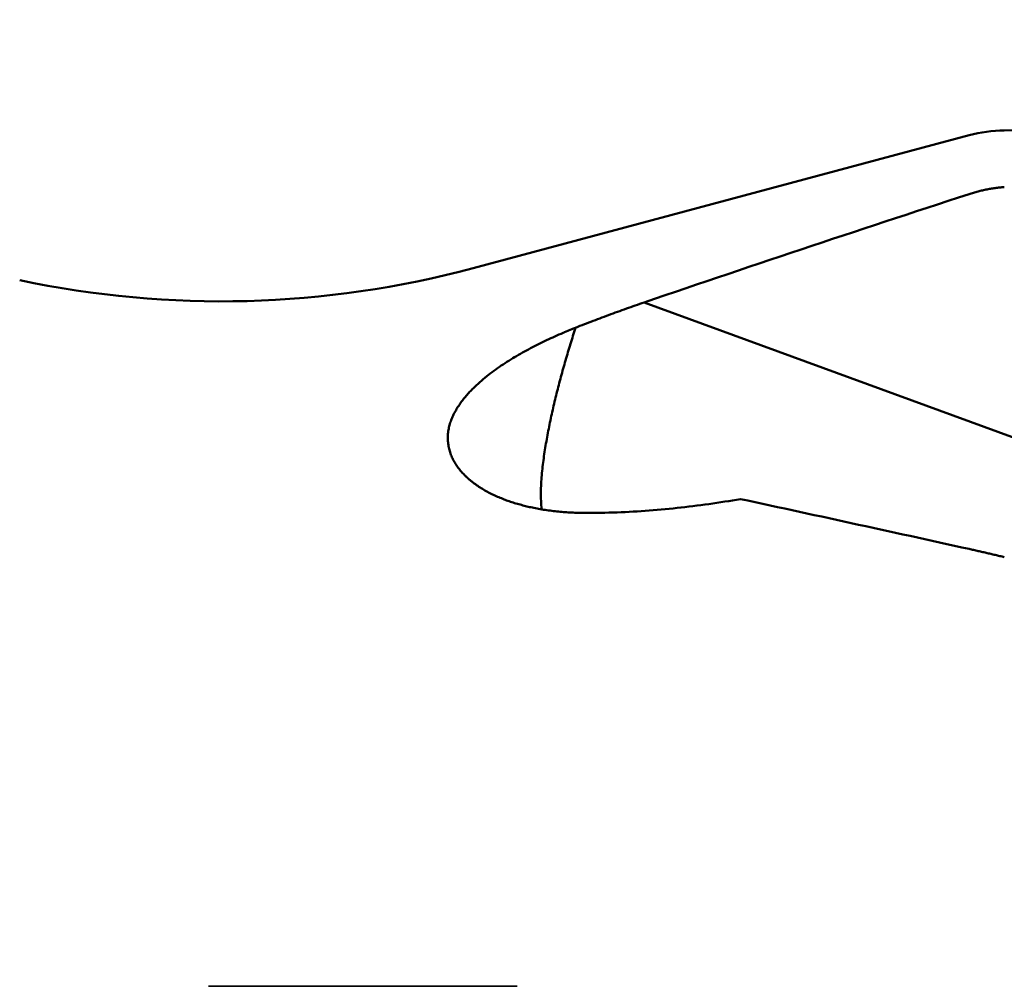
# Model space of a CAD drawing. Units: millimetres. Extents: x -29 to 107, y -52 to 81.
# Drawn here: x 10 to 31, y 13 to 33 of the extents above; entities that cross this region are included whole.
import ezdxf

# ---------------------------------------------------------------- set-up
doc = ezdxf.new("R2010")
doc.units = ezdxf.units.MM
doc.linetypes.add('HIDDEN', pattern=[9.525, 6.35, -3.175])
for name, color, linetype, lineweight in [('1', 4, 'Continuous', 50), ('2', 7, 'Continuous', 25), ('nocut', 7, 'Continuous', 25), ('sk3', 1, 'HIDDEN', 35)]:
    doc.layers.add(name, color=color, linetype=linetype, lineweight=lineweight)
doc.styles.add('simplex', font='txt.shx', dxfattribs={"height": 3.5})
doc.dimstyles.new('コピー - ISO-25', dxfattribs={"dimscale": 0, "dimtxt": 3.5, "dimasz": 3.5, "dimexe": 1.5, "dimexo": 0, "dimgap": 2.3, "dimtad": 1, "dimdsep": 46, "dimtxsty": 'simplex', "dimcen": 0.09, "dimclrd": 256, "dimclre": 256, "dimclrt": 256, "dimadec": 0, "dimazin": 0, "dimtfac": 1, "dimtofl": 0, "dimtmove": 0, "dimatfit": 3, "dimfxl": 1, "dimtolj": 1, "dimlwd": -1, "dimlwe": -1, "dimarcsym": 0})

# ---------------------------------------------------------------- blocks, each defined once
blk = doc.blocks.new('*D214444')
at = {"layer": '2'}
for p, q in [((0, 26.281), (0, 61.5)), ((50.8, 30.95), (50.8, 61.5)), ((3.5, 60), (47.3, 60))]:
    blk.add_line(p, q, dxfattribs=at)
for points in [[(3.5, 60.583), (3.5, 59.417), (0, 60)], [(47.3, 59.417), (47.3, 60.583), (50.8, 60)]]:
    blk.add_solid(points, dxfattribs=at)
at = {"layer": 'Defpoints', "color": 0}
for p in [(50.8, 60), (50.8, 30.95), (0, 26.281)]:
    blk.add_point(p, dxfattribs=at)
at = {"layer": '2', "insert": (24.808, 64.05), "char_height": 3.5, "attachment_point": 5, "style": 'simplex'}
blk.add_mtext('\\A1;50.8 [2.000"]', dxfattribs=at)

msp = doc.modelspace()

# ---------------------------------------------------------------- linework, layer by layer
at = {"layer": '1'}
for p, q in [((30.541954, 30.79712774), (35.77520364, 30.88847445)), ((19.62047811, 27.96298347), (29.81785409, 30.69536213)), ((36.25342835, 22.45624371), (23.13705951, 27.25902882))]:
    msp.add_line(p, q, dxfattribs=at)
for points in [[(29.81785409, 29.48769358, 0), (29.84055586, 29.4950035, 0), (29.86331623, 29.50213784, 0), (29.88613369, 29.50909595, 0), (29.90900673, 29.51587715, 0), (29.93193383, 29.52248077, 0), (29.95491348, 29.52890615, 0), (29.97794416, 29.53515261, 0), (30.00102435, 29.54121949, 0), (30.02415255, 29.54710611, 0), (30.04732724, 29.55281181, 0), (30.07054691, 29.55833592, 0), (30.09381004, 29.56367778, 0), (30.11711511, 29.5688367, 0), (30.14046062, 29.57381203, 0), (30.16384504, 29.57860309, 0), (30.18726687, 29.58320922, 0), (30.21072451, 29.58762987, 0), (30.23421628, 29.59186461, 0), (30.25774052, 29.59591301, 0), (30.28129555, 29.59977464, 0), (30.30487969, 29.60344907, 0), (30.32849127, 29.60693589, 0), (30.35212862, 29.61023466, 0), (30.37579006, 29.61334496, 0), (30.39947391, 29.61626636, 0), (30.42317851, 29.61899844, 0), (30.44690217, 29.62154076, 0), (30.47064323, 29.6238929, 0), (30.4944, 29.62605444, 0), (30.51817082, 29.62802494, 0), (30.541954, 29.62980399, 0)], [(23.13705951, 27.25902882, 0), (23.35207485, 27.33238908, 0), (23.56712575, 27.40564505, 0), (23.78221193, 27.47879744, 0), (23.9973331, 27.55184699, 0), (24.21248899, 27.62479444, 0), (24.42767931, 27.6976405, 0), (24.64290377, 27.77038592, 0), (24.85816211, 27.84303143, 0), (25.07345403, 27.91557771, 0), (25.28877929, 27.98802537, 0), (25.50413763, 28.060375, 0), (25.71952878, 28.13262719, 0), (25.9349525, 28.20478253, 0), (26.15040852, 28.27684162, 0), (26.36589659, 28.34880505, 0), (26.58141645, 28.42067342, 0), (26.79696784, 28.4924473, 0), (27.0125505, 28.5641273, 0), (27.22816418, 28.63571402, 0), (27.44380863, 28.70720803, 0), (27.65948357, 28.77860994, 0), (27.87518876, 28.84992033, 0), (28.09092394, 28.92113981, 0), (28.30668886, 28.99226896, 0), (28.52248324, 29.06330837, 0), (28.73830684, 29.13425864, 0), (28.9541594, 29.20512036, 0), (29.17004066, 29.27589412, 0), (29.38595037, 29.34658051, 0), (29.60188826, 29.41718013, 0), (29.81785409, 29.48769358, 0)], [(21.72693031, 26.74011561, 0), (21.77198112, 26.75800853, 0), (21.81706603, 26.77581593, 0), (21.8621845, 26.79353875, 0), (21.90733599, 26.81117792, 0), (21.95251996, 26.82873439, 0), (21.99773585, 26.8462091, 0), (22.04298313, 26.86360299, 0), (22.08826126, 26.88091699, 0), (22.13356968, 26.89815207, 0), (22.17890785, 26.91530914, 0), (22.22427523, 26.93238916, 0), (22.26967127, 26.94939306, 0), (22.31509544, 26.96632179, 0), (22.36054717, 26.98317629, 0), (22.40602594, 26.99995749, 0), (22.45153121, 27.01666633, 0), (22.49706255, 27.03330354, 0), (22.54261965, 27.04986971, 0), (22.58820218, 27.0663654, 0), (22.63380982, 27.08279122, 0), (22.67944226, 27.09914773, 0), (22.72509917, 27.11543551, 0), (22.77078022, 27.13165516, 0), (22.81648511, 27.14780724, 0), (22.8622135, 27.16389233, 0), (22.90796508, 27.17991103, 0), (22.95373952, 27.19586391, 0), (22.9995365, 27.21175154, 0), (23.04535571, 27.22757452, 0), (23.09119682, 27.24333342, 0), (23.13705951, 27.25902882, 0)], [(21.7269304, 26.74011565, 0), (21.71342931, 26.69832536, 0), (21.70000723, 26.65650927, 0), (21.68666475, 26.61466741, 0), (21.67340245, 26.57279982, 0), (21.66022091, 26.53090651, 0), (21.6471207, 26.48898752, 0), (21.63410242, 26.44704288, 0), (21.62116663, 26.4050726, 0), (21.60831393, 26.36307673, 0), (21.59554488, 26.32105528, 0), (21.58286007, 26.27900829, 0), (21.57026008, 26.23693577, 0), (21.55774548, 26.19483777, 0), (21.54531687, 26.1527143, 0), (21.53297489, 26.11056538, 0), (21.52072048, 26.06839095, 0), (21.50855467, 26.02619093, 0), (21.49647847, 25.98396524, 0), (21.48449291, 25.94171381, 0), (21.47259898, 25.89943656, 0), (21.46079772, 25.85713342, 0), (21.44909013, 25.81480431, 0), (21.43747724, 25.77244915, 0), (21.42596006, 25.73006787, 0), (21.41453961, 25.68766039, 0), (21.40321689, 25.64522664, 0), (21.39199294, 25.60276653, 0), (21.38086879, 25.56028, 0), (21.36984585, 25.51776693, 0), (21.35892588, 25.47522721, 0), (21.34811064, 25.4326607, 0), (21.3374019, 25.39006728, 0), (21.32680143, 25.34744682, 0), (21.31631098, 25.30479919, 0), (21.30593232, 25.26212428, 0), (21.29566723, 25.21942194, 0), (21.28551746, 25.17669205, 0), (21.27548478, 25.1339345, 0), (21.26557095, 25.09114914, 0), (21.25577774, 25.04833585, 0), (21.24610703, 25.0054945, 0), (21.23656153, 24.96262492, 0), (21.2271443, 24.91972692, 0), (21.21785838, 24.8768003, 0), (21.20870683, 24.83384487, 0), (21.19969272, 24.79086045, 0), (21.1908191, 24.74784683, 0), (21.18208903, 24.70480384, 0), (21.17350556, 24.66173127, 0), (21.16507175, 24.61862894, 0), (21.15679066, 24.57549665, 0), (21.14866534, 24.53233423, 0), (21.14069933, 24.48914148, 0), (21.13289803, 24.4459183, 0), (21.12526729, 24.4026646, 0), (21.11781296, 24.35938028, 0), (21.11054091, 24.31606524, 0), (21.10345698, 24.2727194, 0), (21.09656702, 24.22934266, 0), (21.0898769, 24.18593493, 0), (21.08339247, 24.1424961, 0), (21.07711958, 24.09902609, 0), (21.07106411, 24.0555248, 0), (21.06523389, 24.0119922, 0), (21.0596402, 23.96842834, 0), (21.05429462, 23.9248333, 0), (21.04920876, 23.88120715, 0), (21.04439423, 23.83754995, 0), (21.03986261, 23.79386178, 0), (21.03562552, 23.75014271, 0), (21.03169456, 23.70639281, 0), (21.02808132, 23.66261214, 0), (21.0247989, 23.61880113, 0), (21.02187107, 23.57496267, 0), (21.01932618, 23.53110071, 0), (21.01719261, 23.48721923, 0), (21.01549874, 23.44332218, 0), (21.01427296, 23.39941353, 0), (21.01354364, 23.35549723, 0), (21.01333916, 23.31157727, 0), (21.01368974, 23.26765795, 0), (21.01464518, 23.2237474, 0), (21.01626701, 23.17985604, 0), (21.01861697, 23.13599432, 0), (21.02176603, 23.09217856, 0), (21.02580792, 23.04843951, 0), (21.03083979, 23.0048101, 0)], [(21.47093944, 26.63450741, 0), (21.47915519, 26.63801457, 0), (21.48737387, 26.64151486, 0), (21.49559546, 26.64500831, 0), (21.50381996, 26.64849494, 0), (21.51204735, 26.65197475, 0), (21.52027762, 26.65544779, 0), (21.52851075, 26.65891405, 0), (21.53674675, 26.66237357, 0), (21.54498558, 26.66582636, 0), (21.55322725, 26.66927244, 0), (21.56147173, 26.67271181, 0), (21.56971902, 26.67614451, 0), (21.57796909, 26.67957053, 0), (21.58622193, 26.6829899, 0), (21.59447753, 26.68640263, 0), (21.60273587, 26.68980874, 0), (21.61099694, 26.69320824, 0), (21.61926072, 26.69660114, 0), (21.62752721, 26.69998747, 0), (21.63579638, 26.70336723, 0), (21.64406822, 26.70674044, 0), (21.65234271, 26.71010712, 0), (21.66061985, 26.71346727, 0), (21.66889961, 26.71682093, 0), (21.67718199, 26.72016809, 0), (21.68546697, 26.72350877, 0), (21.69375453, 26.726843, 0), (21.70204466, 26.73017078, 0), (21.71033734, 26.73349214, 0), (21.71863256, 26.73680707, 0), (21.72693031, 26.74011561, 0)], [(19.62047811, 25.49268772, 0), (19.65361378, 25.52532466, 0), (19.68725377, 25.55745104, 0), (19.72137484, 25.58907879, 0), (19.75595378, 25.62021983, 0), (19.79096735, 25.65088611, 0), (19.82639232, 25.68108953, 0), (19.86220546, 25.71084204, 0), (19.89838356, 25.74015555, 0), (19.93490337, 25.76904199, 0), (19.97174168, 25.7975133, 0), (20.00887652, 25.82558115, 0), (20.04629443, 25.85325548, 0), (20.08398545, 25.88054555, 0), (20.12193961, 25.90746061, 0), (20.16014697, 25.93400991, 0), (20.19859757, 25.96020269, 0), (20.23728146, 25.98604821, 0), (20.27618868, 26.01155571, 0), (20.31530927, 26.03673444, 0), (20.35463328, 26.06159364, 0), (20.39415076, 26.08614257, 0), (20.43385185, 26.1103904, 0), (20.47372904, 26.13434443, 0), (20.51377701, 26.1580102, 0), (20.55399058, 26.18139318, 0), (20.59436453, 26.20449882, 0), (20.63489367, 26.2273326, 0), (20.67557279, 26.24989997, 0), (20.71639669, 26.2722064, 0), (20.75736017, 26.29425735, 0), (20.79845802, 26.31605827, 0), (20.83968505, 26.33761465, 0), (20.88103605, 26.35893193, 0), (20.92250581, 26.38001558, 0), (20.96408977, 26.40087048, 0), (21.00578482, 26.42150015, 0), (21.04758809, 26.4419079, 0), (21.0894967, 26.46209702, 0), (21.13150776, 26.48207084, 0), (21.17361841, 26.50183266, 0), (21.21582576, 26.52138579, 0), (21.25812693, 26.54073354, 0), (21.30051905, 26.55987922, 0), (21.34299924, 26.57882614, 0), (21.38556462, 26.5975776, 0), (21.42821231, 26.61613692, 0), (21.47093944, 26.63450741, 0)], [(19.45105351, 23.7024305, 0), (19.4329066, 23.7208478, 0), (19.41506445, 23.73957849, 0), (19.39754251, 23.7586221, 0), (19.38035624, 23.77797811, 0), (19.36352109, 23.79764606, 0), (19.34705252, 23.81762543, 0), (19.33096598, 23.83791573, 0), (19.31527693, 23.85851649, 0), (19.30000081, 23.8794272, 0), (19.28515309, 23.90064736, 0), (19.27074953, 23.92217568, 0), (19.25680727, 23.94400728, 0), (19.24334384, 23.96613631, 0), (19.23037674, 23.98855696, 0), (19.2179235, 24.01126337, 0), (19.20600163, 24.03424971, 0), (19.19462866, 24.05751014, 0), (19.18382208, 24.08103883, 0), (19.17359943, 24.10482994, 0), (19.16397802, 24.12887721, 0), (19.15497251, 24.15316853, 0), (19.1465956, 24.17768752, 0), (19.13885995, 24.20241773, 0), (19.13177823, 24.2273427, 0), (19.12536311, 24.25244596, 0), (19.11962725, 24.27771106, 0), (19.11458331, 24.30312152, 0), (19.11024395, 24.3286609, 0), (19.10662096, 24.3543125, 0), (19.10371684, 24.38005734, 0), (19.10152844, 24.40587504, 0), (19.10005256, 24.43174517, 0), (19.09928598, 24.45764734, 0), (19.09922551, 24.48356114, 0), (19.09986792, 24.50946616, 0), (19.10121002, 24.53534199, 0), (19.1032486, 24.56116823, 0), (19.1059792, 24.58692519, 0), (19.10938904, 24.61259809, 0), (19.11346187, 24.63817417, 0), (19.11818142, 24.66364067, 0), (19.12353143, 24.68898484, 0), (19.12949564, 24.71419393, 0), (19.13605778, 24.73925519, 0), (19.14320159, 24.76415586, 0), (19.15091081, 24.7888832, 0), (19.15916912, 24.81342487, 0), (19.16795953, 24.83777415, 0), (19.17726456, 24.86192825, 0), (19.18706674, 24.88588447, 0), (19.19734857, 24.90964011, 0), (19.20809259, 24.93319248, 0), (19.21928131, 24.95653886, 0), (19.23089724, 24.97967658, 0), (19.2429229, 25.00260291, 0), (19.25534082, 25.02531517, 0), (19.26813387, 25.04781101, 0), (19.28128811, 25.07009126, 0), (19.29479124, 25.09215833, 0), (19.30863096, 25.11401469, 0), (19.32279498, 25.13566277, 0), (19.33727099, 25.15710501, 0), (19.35204671, 25.17834388, 0), (19.36710984, 25.1993818, 0), (19.38244808, 25.22022124, 0), (19.39804913, 25.24086462, 0), (19.41390071, 25.2613144, 0), (19.42999112, 25.28157312, 0), (19.44631168, 25.30164373, 0), (19.46285467, 25.32152935, 0), (19.47961239, 25.34123309, 0), (19.49657711, 25.36075804, 0), (19.51374112, 25.38010731, 0), (19.5310967, 25.39928402, 0), (19.54863613, 25.41829126, 0), (19.56635171, 25.43713215, 0), (19.58423571, 25.45580978, 0), (19.60228041, 25.47432727, 0), (19.62047811, 25.49268772, 0)], [(19.62047811, 23.55471367, 0), (19.61472866, 23.55913629, 0), (19.60899638, 23.56358099, 0), (19.60328137, 23.5680479, 0), (19.59758376, 23.57253714, 0), (19.59190365, 23.57704884, 0), (19.58624117, 23.58158313, 0), (19.58059643, 23.58614012, 0), (19.57496954, 23.59071994, 0), (19.56936066, 23.5953227, 0), (19.56377002, 23.59994843, 0), (19.5581979, 23.60459715, 0), (19.55264455, 23.60926889, 0), (19.54711026, 23.61396365, 0), (19.54159527, 23.61868147, 0), (19.53609986, 23.62342236, 0), (19.5306243, 23.62818633, 0), (19.52516886, 23.63297342, 0), (19.51973378, 23.63778364, 0), (19.51431936, 23.64261701, 0), (19.50892584, 23.64747356, 0), (19.50355351, 23.65235329, 0), (19.49820261, 23.65725623, 0), (19.49287343, 23.66218241, 0), (19.48756623, 23.66713183, 0), (19.48228126, 23.67210453, 0), (19.47701881, 23.67710051, 0), (19.47177913, 23.68211981, 0), (19.4665625, 23.68716244, 0), (19.46136917, 23.69222841, 0), (19.45619942, 23.69731776, 0), (19.45105351, 23.7024305, 0)], [(20.86642977, 23.03530711, 0), (20.83808984, 23.04119164, 0), (20.80978602, 23.0472601, 0), (20.78152052, 23.05351473, 0), (20.75329556, 23.05995774, 0), (20.72511336, 23.06659136, 0), (20.69697612, 23.07341781, 0), (20.66888607, 23.08043932, 0), (20.64084541, 23.08765811, 0), (20.61285635, 23.09507641, 0), (20.58492113, 23.10269644, 0), (20.55704194, 23.11052042, 0), (20.529221, 23.11855058, 0), (20.50146052, 23.12678914, 0), (20.47376286, 23.13523845, 0), (20.44613104, 23.14390143, 0), (20.41856829, 23.15278118, 0), (20.39107784, 23.16188082, 0), (20.36366293, 23.17120343, 0), (20.33632677, 23.18075213, 0), (20.3090726, 23.19053002, 0), (20.28190366, 23.2005402, 0), (20.25482316, 23.21078577, 0), (20.22783435, 23.22126985, 0), (20.20094045, 23.23199552, 0), (20.17414469, 23.24296591, 0), (20.14745043, 23.25418418, 0), (20.12086227, 23.2656543, 0), (20.0943855, 23.27738064, 0), (20.06802542, 23.28936761, 0), (20.04178732, 23.3016196, 0), (20.01567651, 23.31414099, 0), (19.98969828, 23.32693617, 0), (19.96385794, 23.34000955, 0), (19.93816077, 23.3533655, 0), (19.91261209, 23.36700842, 0), (19.88721719, 23.38094271, 0), (19.86198142, 23.39517276, 0), (19.83691223, 23.40970297, 0), (19.81201976, 23.42453777, 0), (19.7873143, 23.4396816, 0), (19.76280615, 23.4551389, 0), (19.73850564, 23.4709141, 0), (19.71442305, 23.48701162, 0), (19.6905687, 23.5034359, 0), (19.66695289, 23.52019139, 0), (19.64358592, 23.5372825, 0), (19.62047811, 23.55471367, 0)], [(25.11897133, 23.21744247, 0), (25.03768108, 23.20350569, 0), (24.95633114, 23.18988808, 0), (24.87492313, 23.17659173, 0), (24.79345868, 23.16361875, 0), (24.71193942, 23.15097125, 0), (24.63036696, 23.13865133, 0), (24.54874293, 23.1266611, 0), (24.46706896, 23.11500265, 0), (24.38534667, 23.10367809, 0), (24.3035777, 23.09268952, 0), (24.22176366, 23.08203906, 0), (24.13990617, 23.07172879, 0), (24.05800687, 23.06176083, 0), (23.97606738, 23.05213728, 0), (23.89408933, 23.04286024, 0), (23.81207433, 23.03393181, 0), (23.73002402, 23.02535411, 0), (23.64794002, 23.01712923, 0), (23.56582395, 23.00925927, 0), (23.48367745, 23.00174635, 0), (23.40150194, 22.99459309, 0), (23.31929836, 22.9878034, 0), (23.23706759, 22.98138143, 0), (23.15481049, 22.97533129, 0), (23.07252794, 22.96965712, 0), (22.9902208, 22.96436304, 0), (22.90788994, 22.95945318, 0), (22.82553624, 22.95493167, 0), (22.74316056, 22.95080264, 0), (22.66076381, 22.94707026, 0), (22.57834772, 22.94373977, 0), (22.49591493, 22.94081759, 0), (22.41346812, 22.93831018, 0), (22.33100998, 22.936224, 0), (22.24854319, 22.93456553, 0), (22.16607044, 22.93334122, 0), (22.0835944, 22.93255756, 0), (22.00111777, 22.93222099, 0), (21.91864321, 22.93233799, 0)], [(25.11897133, 23.21744247, 0), (25.27063355, 23.18471769, 0), (25.42228925, 23.15196269, 0), (25.57393853, 23.11917797, 0), (25.7255815, 23.08636405, 0), (25.87721827, 23.05352142, 0), (26.02884892, 23.0206506, 0), (26.18047358, 22.98775207, 0), (26.33209234, 22.95482634, 0), (26.4837053, 22.92187385, 0), (26.63531251, 22.88889492, 0), (26.78691405, 22.85588987, 0), (26.93850998, 22.82285904, 0), (27.09010037, 22.78980273, 0), (27.24168528, 22.75672127, 0), (27.39326478, 22.72361499, 0), (27.54483893, 22.69048421, 0), (27.69640779, 22.65732925, 0), (27.84797145, 22.62415043, 0), (27.99952995, 22.59094807, 0), (28.15108336, 22.5577225, 0), (28.30263176, 22.52447404, 0), (28.4541752, 22.49120301, 0), (28.60571376, 22.45790974, 0), (28.75724749, 22.42459454, 0), (28.90877647, 22.39125774, 0), (29.06030075, 22.35789966, 0), (29.21182041, 22.32452063, 0), (29.36333551, 22.29112097, 0), (29.51484611, 22.25770099, 0), (29.66635228, 22.22426103, 0), (29.81785409, 22.1908014, 0)], [(21.91864321, 22.93233799, 0), (21.88449716, 22.93257431, 0), (21.8503506, 22.93299864, 0), (21.81620486, 22.93361273, 0), (21.78206129, 22.9344183, 0), (21.74792124, 22.93541709, 0), (21.71378604, 22.93661084, 0), (21.67965704, 22.93800127, 0), (21.64553558, 22.93959013, 0), (21.61142302, 22.94137915, 0), (21.57732068, 22.94337006, 0), (21.54322992, 22.94556459, 0), (21.50915208, 22.94796449, 0), (21.4750885, 22.95057148, 0), (21.44104053, 22.95338731, 0), (21.4070095, 22.9564137, 0), (21.37299677, 22.95965238, 0), (21.33900385, 22.96310524, 0), (21.30503284, 22.96677463, 0), (21.271086, 22.97066303, 0), (21.2371656, 22.9747729, 0), (21.20327387, 22.97910674, 0), (21.16941307, 22.983667, 0), (21.13558547, 22.98845617, 0), (21.1017933, 22.99347672, 0), (21.06803883, 22.99873112, 0), (21.0343243, 23.00422186, 0), (21.00065198, 23.0099514, 0), (20.96702411, 23.01592222, 0), (20.93344295, 23.02213679, 0), (20.89991075, 23.0285976, 0), (20.86642977, 23.03530711, 0)], [(30.541954, 22.02360821, 0), (30.5186439, 22.02920599, 0), (30.49533063, 22.03479055, 0), (30.4720142, 22.04036189, 0), (30.4486946, 22.04591999, 0), (30.42537183, 22.05146482, 0), (30.40204589, 22.05699639, 0), (30.37871677, 22.06251467, 0), (30.35538449, 22.06801965, 0), (30.33204902, 22.07351131, 0), (30.30871038, 22.07898958, 0), (30.28536855, 22.08445439, 0), (30.26202353, 22.08990566, 0), (30.2386753, 22.0953433, 0), (30.21532388, 22.10076724, 0), (30.19196925, 22.1061774, 0), (30.1686114, 22.1115737, 0), (30.14525033, 22.11695606, 0), (30.12188604, 22.1223244, 0), (30.09851851, 22.12767865, 0), (30.07514775, 22.13301872, 0), (30.05177374, 22.13834454, 0), (30.02839649, 22.14365603, 0), (30.00501598, 22.1489531, 0), (29.98163221, 22.15423568, 0), (29.95824518, 22.1595037, 0), (29.93485487, 22.16475706, 0), (29.91146129, 22.1699957, 0), (29.88806443, 22.17521953, 0), (29.86466428, 22.18042847, 0), (29.84126083, 22.18562246, 0), (29.81785409, 22.1908014, 0)]]:
    msp.add_polyline3d(points, dxfattribs=at)
for centre, radius, start, end in [((30.59431122, 27.79758465), 3, 91, 105), ((14.44409721, 47.2815), 20, 258.031254445, 285)]:
    msp.add_arc(centre, radius, start, end, dxfattribs=at)
at = {"layer": 'nocut'}
for p, q in [((30.541954, 30.79712774), (39.27382338, 30.94954308)), ((19.62047811, 27.96298347), (29.81785409, 30.69536213))]:
    msp.add_line(p, q, dxfattribs=at)
for centre, radius, start, end in [((30.59431122, 27.79758465), 3, 91, 105), ((14.44409721, 47.2815), 20, 258.031254445, 285)]:
    msp.add_arc(centre, radius, start, end, dxfattribs=at)
at = {"layer": 'sk3'}
msp.add_line((14.17735573, 13.2), (23.2, 13.2), dxfattribs=at)

# ---------------------------------------------------------------- dimensions: what is measured, and where the dimension line sits
at = {"layer": '2'}
dim = msp.add_linear_dim(base=(50.8, 60), p1=(0, 26.2814812722), p2=(50.8, 30.9499999989), dimstyle='コピー - ISO-25', override={"dimscale": 1, "dimdec": 8}, dxfattribs=at)
dim.commit()
dim.dimension.update_dxf_attribs({"geometry": '*D214444', "text_midpoint": (24.8079193777, 60), "dimtype": 160})

doc.saveas('drawing.dxf')
